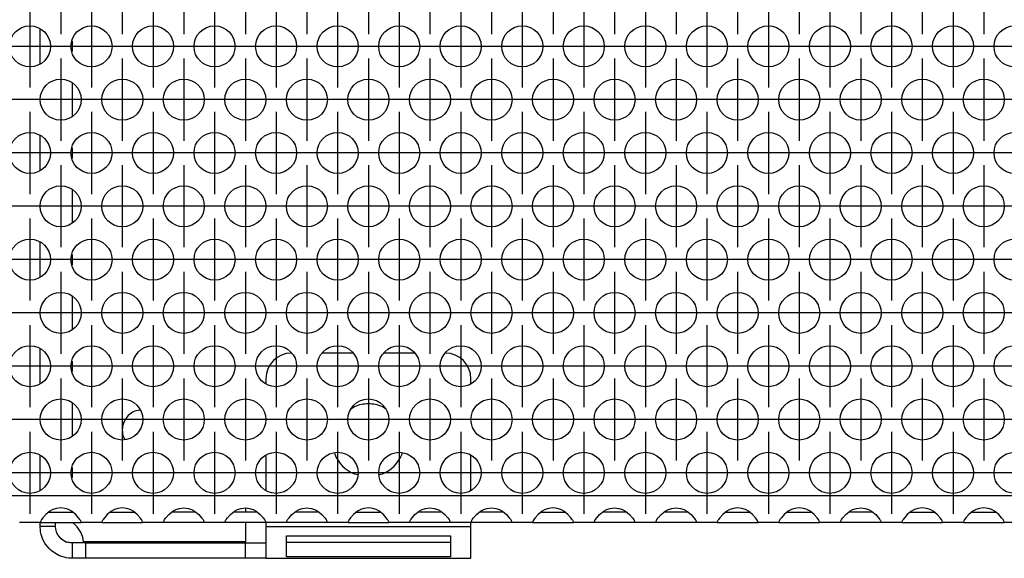
# Model space of a CAD drawing. Units: millimetres. Extents: x 31 to 625, y -33 to 387.
# Drawn here: x 287 to 306, y 252 to 262 of the extents above; entities that cross this region are included whole.
import ezdxf

# ---------------------------------------------------------------- set-up
doc = ezdxf.new("R2010")
doc.units = ezdxf.units.MM
doc.linetypes.add('DOT_CENTER', pattern=[14, 12, -1, 0, -1])
doc.layers.add('1', color=7, linetype='Continuous')

# ---------------------------------------------------------------- blocks, each defined once
blk = doc.blocks.new('standkonsole_vkl_wandstehend_rechts_02_02_02__38', base_point=(1435, 1258.554))
at = {"color": 1, "linetype": 'Continuous'}
for p, q in [((1438.328, 1351.054), (1441.672, 1351.054)), ((1444.328, 1351.054), (1447.672, 1351.054)), ((1451.296, 1351.054), (1450.328, 1351.054)), ((1453.243, 1351.054), (1451.296, 1351.054)), ((1453.672, 1351.054), (1453.243, 1351.054)), ((1435.968, 1350.187), (1435.908, 1350.147)), ((1435.236, 1349.141), (1435.087, 1348.393)), ((1438.1, 1349.554), (1438.094, 1349.553)), ((1441.906, 1349.554), (1438.1, 1349.554)), ((1439.041, 1348.502), (1439.25, 1349.554)), ((1447.906, 1349.554), (1444.094, 1349.554)), ((1451.296, 1349.554), (1450.094, 1349.554)), ((1453.243, 1349.554), (1451.296, 1349.554)), ((1453.906, 1349.554), (1453.243, 1349.554)), ((1438.951, 1348.368), (1439.041, 1348.502)), ((1436.5, 1342.929), (1436.5, 1346.73)), ((1436.917, 1346.813), (1436.969, 1346.804)), ((1436.969, 1346.804), (1437.063, 1346.817)), ((1438.1, 1343.205), (1438.1, 1346.454)), ((1455, 1346.829), (1455, 1342.829)), ((1435, 1344.829), (1435, 1344.83)), ((1435, 1337.942), (1435, 1341.324)), ((1438.1, 1339.131), (1438.1, 1340.136)), ((1436.5, 1332.537), (1436.5, 1336.338)), ((1455, 1336.437), (1455, 1332.437)), ((1438.1, 1332.813), (1438.1, 1336.061)), ((1435, 1334.437), (1435, 1334.437)), ((1435, 1327.55), (1435, 1330.932)), ((1438.1, 1328.738), (1438.1, 1329.744)), ((1455, 1326.045), (1455, 1322.045)), ((1438.1, 1325.669), (1438.1, 1322.421)), ((1453.243, 1324.797), (1453.174, 1324.843)), ((1435, 1324.045), (1435, 1324.045)), ((1454.691, 1322.106), (1454.543, 1322.851)), ((1435, 1317.158), (1435, 1320.54)), ((1438.1, 1319.351), (1438.1, 1318.346)), ((1438.1, 1315.277), (1438.1, 1312.028)), ((1455, 1315.653), (1455, 1311.653)), ((1435, 1313.652), (1435, 1313.653)), ((1435, 1306.765), (1435, 1310.147)), ((1438.1, 1308.959), (1438.1, 1307.954)), ((1438.1, 1304.884), (1438.1, 1301.636)), ((1455, 1305.26), (1455, 1301.26)), ((1435, 1303.26), (1435, 1303.26)), ((1435, 1296.373), (1435, 1299.755)), ((1438.1, 1298.567), (1438.1, 1297.561)), ((1438.1, 1294.492), (1438.1, 1291.244)), ((1455, 1294.868), (1455, 1290.868)), ((1435, 1292.868), (1435, 1292.868)), ((1435, 1285.981), (1435, 1289.363)), ((1438.1, 1288.174), (1438.1, 1287.169)), ((1438.1, 1284.1), (1438.1, 1280.851)), ((1455, 1284.476), (1455, 1280.476)), ((1435, 1282.475), (1435, 1282.476)), ((1435, 1275.588), (1435, 1278.97)), ((1438.1, 1277.782), (1438.1, 1276.777)), ((1459.507, 1278.554), (1459.5, 1278.554)), ((1465.507, 1278.554), (1462.493, 1278.554)), ((1471.507, 1278.554), (1468.493, 1278.554)), ((1474.5, 1278.554), (1474.493, 1278.554)), ((1457, 1276.054), (1457, 1275.588)), ((1477, 1275.588), (1477, 1276.054)), ((1455, 1274.083), (1455, 1270.083)), ((1438.1, 1273.707), (1438.1, 1270.459)), ((1444.744, 1273.004), (1444.235, 1272.902)), ((1465.641, 1273.334), (1465.344, 1273.135)), ((1468.656, 1273.135), (1468.359, 1273.334)), ((1435, 1272.083), (1435, 1272.083)), ((1477, 1272.083), (1477, 1272.083)), ((1443.152, 1270.289), (1443.256, 1270.134)), ((1435, 1265.196), (1435, 1268.578)), ((1457, 1268.578), (1457, 1265.196)), ((1463.694, 1268.826), (1463.72, 1268.696)), ((1470.28, 1268.696), (1470.306, 1268.826)), ((1477, 1265.196), (1477, 1268.578)), ((1438.1, 1267.39), (1438.1, 1266.385)), ((1465.641, 1266.775), (1465.965, 1266.71)), ((1468.035, 1266.71), (1468.359, 1266.775)), ((1455, 1263.47), (1455, 1263.054)), ((1438.1, 1263.107), (1438.1, 1263.054)), ((1435, 1261.799), (1435, 1262.054)), ((1435, 1261.654), (1435, 1261.799)), ((1436.063, 1261.654), (1435, 1261.654)), ((1435.023, 1261.278), (1435, 1261.654)), ((1436.5, 1261.654), (1436.063, 1261.654)), ((1436.5, 1261.799), (1436.5, 1262.054)), ((1436.5, 1261.654), (1436.5, 1261.799)), ((1436.521, 1261.398), (1436.5, 1261.654)), ((1438.143, 1262.054), (1438.445, 1261.799)), ((1455, 1262.054), (1455, 1260.154)), ((1457, 1262.054), (1457, 1261.654)), ((1457, 1261.654), (1457, 1258.554)), ((1457, 1261.654), (1477, 1261.654)), ((1477, 1261.654), (1477, 1262.054)), ((1477, 1258.554), (1477, 1261.654)), ((1435.044, 1261.132), (1435.023, 1261.278)), ((1435.099, 1260.878), (1435.044, 1261.132)), ((1435.194, 1260.575), (1435.099, 1260.878)), ((1435.235, 1260.47), (1435.194, 1260.575)), ((1436.523, 1261.385), (1436.521, 1261.398)), ((1436.59, 1261.125), (1436.523, 1261.385)), ((1436.6, 1261.097), (1436.59, 1261.125)), ((1436.621, 1261.044), (1436.6, 1261.097)), ((1436.734, 1260.822), (1436.621, 1261.044)), ((1436.74, 1260.811), (1436.734, 1260.822)), ((1436.943, 1260.549), (1436.74, 1260.811)), ((1436.969, 1260.523), (1436.943, 1260.549)), ((1436.969, 1260.523), (1437.488, 1260.176)), ((1436.969, 1260.523), (1436.969, 1260.523)), ((1437.21, 1260.325), (1436.969, 1260.523)), ((1436.969, 1260.523), (1437.488, 1260.176)), ((1436.969, 1260.523), (1436.969, 1260.523)), ((1459, 1258.688), (1459, 1260.755)), ((1459, 1260.755), (1475, 1260.755)), ((1475, 1260.755), (1475, 1258.688)), ((1435.269, 1260.391), (1435.235, 1260.47)), ((1435.466, 1260.02), (1435.269, 1260.391)), ((1435.524, 1259.93), (1435.466, 1260.02)), ((1435.859, 1259.513), (1435.524, 1259.93)), ((1437.473, 1260.183), (1437.21, 1260.325)), ((1437.488, 1260.176), (1437.473, 1260.183)), ((1437.514, 1260.165), (1437.488, 1260.176)), ((1437.488, 1260.176), (1438.1, 1260.054)), ((1437.8, 1260.083), (1437.514, 1260.165)), ((1437.811, 1260.081), (1437.8, 1260.083)), ((1438.1, 1260.054), (1437.811, 1260.081)), ((1439.448, 1260.054), (1438.1, 1260.054)), ((1438.1, 1260.054), (1438.1, 1259.617)), ((1438.1, 1259.617), (1438.1, 1258.554)), ((1439.25, 1260.054), (1439.218, 1260.215)), ((1455, 1260.154), (1439.234, 1260.154)), ((1439.448, 1258.554), (1439.448, 1260.054)), ((1439.448, 1260.054), (1455, 1260.054)), ((1455, 1260.154), (1455, 1260.054)), ((1455, 1258.554), (1455, 1260.054)), ((1455, 1260.054), (1457, 1260.054)), ((1459, 1260.123), (1475, 1260.123)), ((1435.908, 1259.462), (1435.859, 1259.513)), ((1436.054, 1259.326), (1435.908, 1259.462)), ((1436.488, 1259.007), (1436.054, 1259.326)), ((1436.885, 1258.802), (1436.488, 1259.007)), ((1436.914, 1258.79), (1436.885, 1258.802)), ((1436.966, 1258.769), (1436.914, 1258.79)), ((1437.471, 1258.619), (1436.966, 1258.769)), ((1437.518, 1258.61), (1437.471, 1258.619)), ((1437.79, 1258.57), (1437.518, 1258.61)), ((1438.1, 1258.554), (1437.79, 1258.57)), ((1475, 1258.688), (1459, 1258.688)), ((1439.448, 1258.554), (1438.1, 1258.554)), ((1455, 1258.554), (1439.448, 1258.554)), ((1457, 1258.554), (1455, 1258.554)), ((1457, 1258.554), (1477, 1258.554))]:
    blk.add_line(p, q, dxfattribs=at)
for centre, radius, start, end in [((1438.1, 1347.954), 3.1, 135.0004, 157.50079), ((1449, 1320.554), 6, 22.50051, 45.00061), ((1459.5, 1276.054), 2.5, 90, 180), ((1474.5, 1276.054), 2.5, 0, 90), ((1467, 1270.054), 3.55, 89.99865, 112.49892), ((1467, 1270.054), 3.55, 67.50108, 90.00086), ((1445, 1271.054), 2, 112.49996, 202.50036), ((1467, 1270.054), 3.55, 202.49952, 247.49957), ((1467, 1270.054), 3.55, 292.50041, 337.5005), ((1436.5, 1259.854), 2.75, 6.26249, 45.0002)]:
    blk.add_arc(centre, radius, start, end, dxfattribs=at)
blk = doc.blocks.new('ansaugblende_serie6_bg63_natuerlichen_kondensatablauf__56', base_point=(420, 1262.054))
at = {"color": 1, "linetype": 'Continuous'}
for p, q in [((1617, 1264.654), (423, 1264.654)), ((1436.581, 1263.42), (1436.229, 1263.298)), ((1437, 1263.47), (1436.581, 1263.42)), ((1437.419, 1263.42), (1437, 1263.47)), ((1437.771, 1263.298), (1437.419, 1263.42)), ((1442.581, 1263.42), (1442.229, 1263.298)), ((1443, 1263.47), (1442.581, 1263.42)), ((1443.419, 1263.42), (1443, 1263.47)), ((1443.771, 1263.298), (1443.419, 1263.42)), ((1448.229, 1263.298), (1448.581, 1263.42)), ((1448.581, 1263.42), (1449, 1263.47)), ((1449, 1263.47), (1449.419, 1263.42)), ((1449.419, 1263.42), (1449.771, 1263.298)), ((1454.229, 1263.298), (1454.581, 1263.42)), ((1454.581, 1263.42), (1455, 1263.47)), ((1455, 1263.47), (1455.419, 1263.42)), ((1455.419, 1263.42), (1455.771, 1263.298)), ((1460.229, 1263.298), (1460.581, 1263.42)), ((1460.581, 1263.42), (1461, 1263.47)), ((1461, 1263.47), (1461.419, 1263.42)), ((1461.419, 1263.42), (1461.771, 1263.298)), ((1466.581, 1263.42), (1466.229, 1263.298)), ((1467, 1263.47), (1466.581, 1263.42)), ((1467.419, 1263.42), (1467, 1263.47)), ((1467.771, 1263.298), (1467.419, 1263.42)), ((1472.229, 1263.298), (1472.581, 1263.42)), ((1472.581, 1263.42), (1473, 1263.47)), ((1473, 1263.47), (1473.419, 1263.42)), ((1473.419, 1263.42), (1473.771, 1263.298)), ((1478.229, 1263.298), (1478.581, 1263.42)), ((1478.581, 1263.42), (1479, 1263.47)), ((1479, 1263.47), (1479.419, 1263.42)), ((1479.419, 1263.42), (1479.771, 1263.298)), ((1484.581, 1263.42), (1484.229, 1263.298)), ((1485, 1263.47), (1484.581, 1263.42)), ((1485.419, 1263.42), (1485, 1263.47)), ((1485.771, 1263.298), (1485.419, 1263.42)), ((1490.229, 1263.298), (1490.581, 1263.42)), ((1490.581, 1263.42), (1491, 1263.47)), ((1491, 1263.47), (1491.419, 1263.42)), ((1491.419, 1263.42), (1491.771, 1263.298)), ((1496.229, 1263.298), (1496.581, 1263.42)), ((1496.581, 1263.42), (1497, 1263.47)), ((1497, 1263.47), (1497.419, 1263.42)), ((1497.419, 1263.42), (1497.771, 1263.298)), ((1502.581, 1263.42), (1502.229, 1263.298)), ((1503, 1263.47), (1502.581, 1263.42)), ((1503.419, 1263.42), (1503, 1263.47)), ((1503.771, 1263.298), (1503.419, 1263.42)), ((1508.581, 1263.42), (1508.229, 1263.298)), ((1509, 1263.47), (1508.581, 1263.42)), ((1509.419, 1263.42), (1509, 1263.47)), ((1509.771, 1263.298), (1509.419, 1263.42)), ((1514.229, 1263.298), (1514.581, 1263.42)), ((1514.581, 1263.42), (1515, 1263.47)), ((1515, 1263.47), (1515.419, 1263.42)), ((1515.419, 1263.42), (1515.771, 1263.298)), ((1520.581, 1263.42), (1520.229, 1263.298)), ((1521, 1263.47), (1520.581, 1263.42)), ((1521.419, 1263.42), (1521, 1263.47)), ((1521.771, 1263.298), (1521.419, 1263.42)), ((1526.581, 1263.42), (1526.229, 1263.298)), ((1527, 1263.47), (1526.581, 1263.42)), ((1527.419, 1263.42), (1527, 1263.47)), ((1527.771, 1263.298), (1527.419, 1263.42)), ((1435.262, 1262.512), (1435.127, 1262.326)), ((1435.541, 1262.82), (1435.262, 1262.512)), ((1435.942, 1263.14), (1435.541, 1262.82)), ((1435.834, 1263.054), (1436.235, 1263.054)), ((1436.18, 1263.275), (1435.942, 1263.14)), ((1436.229, 1263.298), (1436.18, 1263.275)), ((1436.235, 1263.054), (1437.765, 1263.054)), ((1437.765, 1263.054), (1438.166, 1263.054)), ((1437.82, 1263.275), (1437.771, 1263.298)), ((1438.058, 1263.14), (1437.82, 1263.275)), ((1438.459, 1262.82), (1438.058, 1263.14)), ((1438.738, 1262.512), (1438.459, 1262.82)), ((1438.873, 1262.326), (1438.738, 1262.512)), ((1441.262, 1262.512), (1441.127, 1262.326)), ((1441.541, 1262.82), (1441.262, 1262.512)), ((1441.942, 1263.14), (1441.541, 1262.82)), ((1441.834, 1263.054), (1442.235, 1263.054)), ((1442.18, 1263.275), (1441.942, 1263.14)), ((1442.229, 1263.298), (1442.18, 1263.275)), ((1442.235, 1263.054), (1443.765, 1263.054)), ((1443.765, 1263.054), (1444.166, 1263.054)), ((1443.82, 1263.275), (1443.771, 1263.298)), ((1444.058, 1263.14), (1443.82, 1263.275)), ((1444.459, 1262.82), (1444.058, 1263.14)), ((1444.738, 1262.512), (1444.459, 1262.82)), ((1444.873, 1262.326), (1444.738, 1262.512)), ((1447.127, 1262.326), (1447.262, 1262.512)), ((1447.262, 1262.512), (1447.541, 1262.82)), ((1447.541, 1262.82), (1447.942, 1263.14)), ((1448.235, 1263.054), (1447.834, 1263.054)), ((1447.942, 1263.14), (1448.18, 1263.275)), ((1448.18, 1263.275), (1448.229, 1263.298)), ((1449.765, 1263.054), (1448.235, 1263.054)), ((1450.166, 1263.054), (1449.765, 1263.054)), ((1449.771, 1263.298), (1449.82, 1263.275)), ((1449.82, 1263.275), (1450.058, 1263.14)), ((1450.058, 1263.14), (1450.459, 1262.82)), ((1450.459, 1262.82), (1450.738, 1262.512)), ((1450.738, 1262.512), (1450.873, 1262.326)), ((1453.127, 1262.326), (1453.262, 1262.512)), ((1453.262, 1262.512), (1453.541, 1262.82)), ((1453.541, 1262.82), (1453.942, 1263.14)), ((1454.235, 1263.054), (1453.834, 1263.054)), ((1453.942, 1263.14), (1454.18, 1263.275)), ((1454.18, 1263.275), (1454.229, 1263.298)), ((1455.765, 1263.054), (1454.235, 1263.054)), ((1456.166, 1263.054), (1455.765, 1263.054)), ((1455.771, 1263.298), (1455.82, 1263.275)), ((1455.82, 1263.275), (1456.058, 1263.14)), ((1456.058, 1263.14), (1456.459, 1262.82)), ((1456.459, 1262.82), (1456.738, 1262.512)), ((1456.738, 1262.512), (1456.873, 1262.326)), ((1459.127, 1262.326), (1459.262, 1262.512)), ((1459.262, 1262.512), (1459.541, 1262.82)), ((1459.541, 1262.82), (1459.942, 1263.14)), ((1460.235, 1263.054), (1459.834, 1263.054)), ((1459.942, 1263.14), (1460.18, 1263.275)), ((1460.18, 1263.275), (1460.229, 1263.298)), ((1461.765, 1263.054), (1460.235, 1263.054)), ((1462.166, 1263.054), (1461.765, 1263.054)), ((1461.771, 1263.298), (1461.82, 1263.275)), ((1461.82, 1263.275), (1462.058, 1263.14)), ((1462.058, 1263.14), (1462.459, 1262.82)), ((1462.459, 1262.82), (1462.738, 1262.512)), ((1462.738, 1262.512), (1462.873, 1262.326)), ((1465.262, 1262.512), (1465.127, 1262.326)), ((1465.541, 1262.82), (1465.262, 1262.512)), ((1465.942, 1263.14), (1465.541, 1262.82)), ((1465.834, 1263.054), (1466.235, 1263.054)), ((1466.18, 1263.275), (1465.942, 1263.14)), ((1466.229, 1263.298), (1466.18, 1263.275)), ((1466.235, 1263.054), (1467.765, 1263.054)), ((1467.765, 1263.054), (1468.166, 1263.054)), ((1467.82, 1263.275), (1467.771, 1263.298)), ((1468.058, 1263.14), (1467.82, 1263.275)), ((1468.459, 1262.82), (1468.058, 1263.14)), ((1468.738, 1262.512), (1468.459, 1262.82)), ((1468.873, 1262.326), (1468.738, 1262.512)), ((1471.127, 1262.326), (1471.262, 1262.512)), ((1471.262, 1262.512), (1471.541, 1262.82)), ((1471.541, 1262.82), (1471.942, 1263.14)), ((1472.235, 1263.054), (1471.834, 1263.054)), ((1471.942, 1263.14), (1472.18, 1263.275)), ((1472.18, 1263.275), (1472.229, 1263.298)), ((1473.765, 1263.054), (1472.235, 1263.054)), ((1474.166, 1263.054), (1473.765, 1263.054)), ((1473.771, 1263.298), (1473.82, 1263.275)), ((1473.82, 1263.275), (1474.058, 1263.14)), ((1474.058, 1263.14), (1474.459, 1262.82)), ((1474.459, 1262.82), (1474.738, 1262.512)), ((1474.738, 1262.512), (1474.873, 1262.326)), ((1477.127, 1262.326), (1477.262, 1262.512)), ((1477.262, 1262.512), (1477.541, 1262.82)), ((1477.541, 1262.82), (1477.942, 1263.14)), ((1478.235, 1263.054), (1477.834, 1263.054)), ((1477.942, 1263.14), (1478.18, 1263.275)), ((1478.18, 1263.275), (1478.229, 1263.298)), ((1479.765, 1263.054), (1478.235, 1263.054)), ((1480.166, 1263.054), (1479.765, 1263.054)), ((1479.771, 1263.298), (1479.82, 1263.275)), ((1479.82, 1263.275), (1480.058, 1263.14)), ((1480.058, 1263.14), (1480.459, 1262.82)), ((1480.459, 1262.82), (1480.738, 1262.512)), ((1480.738, 1262.512), (1480.873, 1262.326)), ((1483.262, 1262.512), (1483.127, 1262.326)), ((1483.541, 1262.82), (1483.262, 1262.512)), ((1483.942, 1263.14), (1483.541, 1262.82)), ((1483.834, 1263.054), (1484.235, 1263.054)), ((1484.18, 1263.275), (1483.942, 1263.14)), ((1484.229, 1263.298), (1484.18, 1263.275)), ((1484.235, 1263.054), (1485.765, 1263.054)), ((1485.765, 1263.054), (1486.166, 1263.054)), ((1485.82, 1263.275), (1485.771, 1263.298)), ((1486.058, 1263.14), (1485.82, 1263.275)), ((1486.459, 1262.82), (1486.058, 1263.14)), ((1486.738, 1262.512), (1486.459, 1262.82)), ((1486.873, 1262.326), (1486.738, 1262.512)), ((1489.127, 1262.326), (1489.262, 1262.512)), ((1489.262, 1262.512), (1489.541, 1262.82)), ((1489.541, 1262.82), (1489.942, 1263.14)), ((1490.235, 1263.054), (1489.834, 1263.054)), ((1489.942, 1263.14), (1490.18, 1263.275)), ((1490.18, 1263.275), (1490.229, 1263.298)), ((1491.765, 1263.054), (1490.235, 1263.054)), ((1492.166, 1263.054), (1491.765, 1263.054)), ((1491.771, 1263.298), (1491.82, 1263.275)), ((1491.82, 1263.275), (1492.058, 1263.14)), ((1492.058, 1263.14), (1492.459, 1262.82)), ((1492.459, 1262.82), (1492.738, 1262.512)), ((1492.738, 1262.512), (1492.873, 1262.326)), ((1495.127, 1262.326), (1495.262, 1262.512)), ((1495.262, 1262.512), (1495.541, 1262.82)), ((1495.541, 1262.82), (1495.942, 1263.14)), ((1496.235, 1263.054), (1495.834, 1263.054)), ((1495.942, 1263.14), (1496.18, 1263.275)), ((1496.18, 1263.275), (1496.229, 1263.298)), ((1497.765, 1263.054), (1496.235, 1263.054)), ((1498.166, 1263.054), (1497.765, 1263.054)), ((1497.771, 1263.298), (1497.82, 1263.275)), ((1497.82, 1263.275), (1498.058, 1263.14)), ((1498.058, 1263.14), (1498.459, 1262.82)), ((1498.459, 1262.82), (1498.738, 1262.512)), ((1498.738, 1262.512), (1498.873, 1262.326)), ((1501.262, 1262.512), (1501.127, 1262.326)), ((1501.541, 1262.82), (1501.262, 1262.512)), ((1501.942, 1263.14), (1501.541, 1262.82)), ((1501.834, 1263.054), (1502.235, 1263.054)), ((1502.18, 1263.275), (1501.942, 1263.14)), ((1502.229, 1263.298), (1502.18, 1263.275)), ((1502.235, 1263.054), (1503.765, 1263.054)), ((1503.765, 1263.054), (1504.166, 1263.054)), ((1503.82, 1263.275), (1503.771, 1263.298)), ((1504.058, 1263.14), (1503.82, 1263.275)), ((1504.459, 1262.82), (1504.058, 1263.14)), ((1504.738, 1262.512), (1504.459, 1262.82)), ((1504.873, 1262.326), (1504.738, 1262.512)), ((1507.262, 1262.512), (1507.127, 1262.326)), ((1507.541, 1262.82), (1507.262, 1262.512)), ((1507.942, 1263.14), (1507.541, 1262.82)), ((1507.834, 1263.054), (1508.235, 1263.054)), ((1508.18, 1263.275), (1507.942, 1263.14)), ((1508.229, 1263.298), (1508.18, 1263.275)), ((1508.235, 1263.054), (1509.765, 1263.054)), ((1509.765, 1263.054), (1510.166, 1263.054)), ((1509.82, 1263.275), (1509.771, 1263.298)), ((1510.058, 1263.14), (1509.82, 1263.275)), ((1510.459, 1262.82), (1510.058, 1263.14)), ((1510.738, 1262.512), (1510.459, 1262.82)), ((1510.873, 1262.326), (1510.738, 1262.512)), ((1513.127, 1262.326), (1513.262, 1262.512)), ((1513.262, 1262.512), (1513.541, 1262.82)), ((1513.541, 1262.82), (1513.942, 1263.14)), ((1514.235, 1263.054), (1513.834, 1263.054)), ((1513.942, 1263.14), (1514.18, 1263.275)), ((1514.18, 1263.275), (1514.229, 1263.298)), ((1515.765, 1263.054), (1514.235, 1263.054)), ((1516.166, 1263.054), (1515.765, 1263.054)), ((1515.771, 1263.298), (1515.82, 1263.275)), ((1515.82, 1263.275), (1516.058, 1263.14)), ((1516.058, 1263.14), (1516.459, 1262.82)), ((1516.459, 1262.82), (1516.738, 1262.512)), ((1516.738, 1262.512), (1516.873, 1262.326)), ((1519.262, 1262.512), (1519.127, 1262.326)), ((1519.541, 1262.82), (1519.262, 1262.512)), ((1519.942, 1263.14), (1519.541, 1262.82)), ((1519.834, 1263.054), (1520.235, 1263.054)), ((1520.18, 1263.275), (1519.942, 1263.14)), ((1520.229, 1263.298), (1520.18, 1263.275)), ((1520.235, 1263.054), (1521.765, 1263.054)), ((1521.765, 1263.054), (1522.166, 1263.054)), ((1521.82, 1263.275), (1521.771, 1263.298)), ((1522.058, 1263.14), (1521.82, 1263.275)), ((1522.459, 1262.82), (1522.058, 1263.14)), ((1522.738, 1262.512), (1522.459, 1262.82)), ((1522.873, 1262.326), (1522.738, 1262.512)), ((1525.262, 1262.512), (1525.127, 1262.326)), ((1525.541, 1262.82), (1525.262, 1262.512)), ((1525.942, 1263.14), (1525.541, 1262.82)), ((1525.834, 1263.054), (1526.235, 1263.054)), ((1526.18, 1263.275), (1525.942, 1263.14)), ((1526.229, 1263.298), (1526.18, 1263.275)), ((1526.235, 1263.054), (1527.765, 1263.054)), ((1527.765, 1263.054), (1528.166, 1263.054)), ((1527.82, 1263.275), (1527.771, 1263.298)), ((1528.058, 1263.14), (1527.82, 1263.275)), ((1528.459, 1262.82), (1528.058, 1263.14)), ((1528.738, 1262.512), (1528.459, 1262.82)), ((1528.873, 1262.326), (1528.738, 1262.512)), ((1435.014, 1262.054), (1432.986, 1262.054)), ((1435.082, 1262.254), (1435.014, 1262.125)), ((1435.021, 1262.138), (1435.014, 1262.09)), ((1435.014, 1262.125), (1435.014, 1262.09)), ((1435.014, 1262.09), (1435.014, 1262.09)), ((1435.014, 1262.09), (1435.014, 1262.054)), ((1435.014, 1262.054), (1438.986, 1262.054)), ((1435.092, 1262.27), (1435.082, 1262.254)), ((1435.127, 1262.326), (1435.092, 1262.27)), ((1438.908, 1262.27), (1438.873, 1262.326)), ((1438.918, 1262.254), (1438.908, 1262.27)), ((1438.986, 1262.125), (1438.918, 1262.254)), ((1438.986, 1262.09), (1438.979, 1262.138)), ((1438.986, 1262.09), (1438.986, 1262.125)), ((1438.986, 1262.054), (1438.986, 1262.09)), ((1441.014, 1262.054), (1438.986, 1262.054)), ((1441.082, 1262.254), (1441.014, 1262.125)), ((1441.021, 1262.138), (1441.014, 1262.09)), ((1441.014, 1262.125), (1441.014, 1262.09)), ((1441.014, 1262.09), (1441.014, 1262.09)), ((1441.014, 1262.09), (1441.014, 1262.054)), ((1441.014, 1262.054), (1444.986, 1262.054)), ((1441.092, 1262.27), (1441.082, 1262.254)), ((1441.127, 1262.326), (1441.092, 1262.27)), ((1444.908, 1262.27), (1444.873, 1262.326)), ((1444.918, 1262.254), (1444.908, 1262.27)), ((1444.986, 1262.125), (1444.918, 1262.254)), ((1444.986, 1262.09), (1444.979, 1262.138)), ((1444.986, 1262.09), (1444.986, 1262.125)), ((1444.986, 1262.054), (1444.986, 1262.09)), ((1447.014, 1262.054), (1444.986, 1262.054)), ((1447.014, 1262.125), (1447.082, 1262.254)), ((1447.021, 1262.138), (1447.014, 1262.09)), ((1447.014, 1262.09), (1447.014, 1262.125)), ((1447.014, 1262.09), (1447.014, 1262.09)), ((1447.014, 1262.054), (1447.014, 1262.09)), ((1450.986, 1262.054), (1447.014, 1262.054)), ((1447.082, 1262.254), (1447.092, 1262.27)), ((1447.092, 1262.27), (1447.127, 1262.326)), ((1450.873, 1262.326), (1450.908, 1262.27)), ((1450.908, 1262.27), (1450.918, 1262.254)), ((1450.918, 1262.254), (1450.986, 1262.125)), ((1450.986, 1262.09), (1450.979, 1262.138)), ((1450.986, 1262.125), (1450.986, 1262.09)), ((1450.986, 1262.09), (1450.986, 1262.054)), ((1453.014, 1262.054), (1450.986, 1262.054)), ((1453.014, 1262.125), (1453.082, 1262.254)), ((1453.021, 1262.138), (1453.014, 1262.09)), ((1453.014, 1262.09), (1453.014, 1262.125)), ((1453.014, 1262.09), (1453.014, 1262.09)), ((1453.014, 1262.054), (1453.014, 1262.09)), ((1456.986, 1262.054), (1453.014, 1262.054)), ((1453.082, 1262.254), (1453.092, 1262.27)), ((1453.092, 1262.27), (1453.127, 1262.326)), ((1456.873, 1262.326), (1456.908, 1262.27)), ((1456.908, 1262.27), (1456.918, 1262.254)), ((1456.918, 1262.254), (1456.986, 1262.125)), ((1456.986, 1262.09), (1456.979, 1262.138)), ((1456.986, 1262.125), (1456.986, 1262.09)), ((1456.986, 1262.09), (1456.986, 1262.054)), ((1459.014, 1262.054), (1456.986, 1262.054)), ((1459.014, 1262.125), (1459.082, 1262.254)), ((1459.021, 1262.138), (1459.014, 1262.09)), ((1459.014, 1262.09), (1459.014, 1262.125)), ((1459.014, 1262.09), (1459.014, 1262.09)), ((1459.014, 1262.054), (1459.014, 1262.09)), ((1462.986, 1262.054), (1459.014, 1262.054)), ((1459.082, 1262.254), (1459.092, 1262.27)), ((1459.092, 1262.27), (1459.127, 1262.326)), ((1462.873, 1262.326), (1462.908, 1262.27)), ((1462.908, 1262.27), (1462.918, 1262.254)), ((1462.918, 1262.254), (1462.986, 1262.125)), ((1462.986, 1262.09), (1462.979, 1262.138)), ((1462.986, 1262.125), (1462.986, 1262.09)), ((1462.986, 1262.09), (1462.986, 1262.054)), ((1465.014, 1262.054), (1462.986, 1262.054)), ((1465.082, 1262.254), (1465.014, 1262.125)), ((1465.021, 1262.138), (1465.014, 1262.09)), ((1465.014, 1262.125), (1465.014, 1262.09)), ((1465.014, 1262.09), (1465.014, 1262.09)), ((1465.014, 1262.09), (1465.014, 1262.054)), ((1465.014, 1262.054), (1468.986, 1262.054)), ((1465.092, 1262.27), (1465.082, 1262.254)), ((1465.127, 1262.326), (1465.092, 1262.27)), ((1468.908, 1262.27), (1468.873, 1262.326)), ((1468.918, 1262.254), (1468.908, 1262.27)), ((1468.986, 1262.125), (1468.918, 1262.254)), ((1468.986, 1262.09), (1468.979, 1262.138)), ((1468.986, 1262.09), (1468.986, 1262.125)), ((1468.986, 1262.054), (1468.986, 1262.09)), ((1471.014, 1262.054), (1468.986, 1262.054)), ((1471.014, 1262.125), (1471.082, 1262.254)), ((1471.021, 1262.138), (1471.014, 1262.09)), ((1471.014, 1262.09), (1471.014, 1262.125)), ((1471.014, 1262.09), (1471.014, 1262.09)), ((1471.014, 1262.054), (1471.014, 1262.09)), ((1474.986, 1262.054), (1471.014, 1262.054)), ((1471.082, 1262.254), (1471.092, 1262.27)), ((1471.092, 1262.27), (1471.127, 1262.326)), ((1474.873, 1262.326), (1474.908, 1262.27)), ((1474.908, 1262.27), (1474.918, 1262.254)), ((1474.918, 1262.254), (1474.986, 1262.125)), ((1474.986, 1262.09), (1474.979, 1262.138)), ((1474.986, 1262.125), (1474.986, 1262.09)), ((1474.986, 1262.09), (1474.986, 1262.054)), ((1477.014, 1262.054), (1474.986, 1262.054)), ((1477.014, 1262.125), (1477.082, 1262.254)), ((1477.021, 1262.138), (1477.014, 1262.09)), ((1477.014, 1262.09), (1477.014, 1262.125)), ((1477.014, 1262.09), (1477.014, 1262.09)), ((1477.014, 1262.054), (1477.014, 1262.09)), ((1480.986, 1262.054), (1477.014, 1262.054)), ((1477.082, 1262.254), (1477.092, 1262.27)), ((1477.092, 1262.27), (1477.127, 1262.326)), ((1480.873, 1262.326), (1480.908, 1262.27)), ((1480.908, 1262.27), (1480.918, 1262.254)), ((1480.918, 1262.254), (1480.986, 1262.125)), ((1480.986, 1262.09), (1480.979, 1262.138)), ((1480.986, 1262.125), (1480.986, 1262.09)), ((1480.986, 1262.09), (1480.986, 1262.054)), ((1483.014, 1262.054), (1480.986, 1262.054)), ((1483.082, 1262.254), (1483.014, 1262.125)), ((1483.014, 1262.09), (1483.021, 1262.138)), ((1483.014, 1262.125), (1483.014, 1262.09)), ((1483.014, 1262.09), (1483.014, 1262.09)), ((1483.014, 1262.09), (1483.014, 1262.054)), ((1483.014, 1262.054), (1486.986, 1262.054)), ((1483.092, 1262.27), (1483.082, 1262.254)), ((1483.127, 1262.326), (1483.092, 1262.27)), ((1486.908, 1262.27), (1486.873, 1262.326)), ((1486.918, 1262.254), (1486.908, 1262.27)), ((1486.986, 1262.125), (1486.918, 1262.254)), ((1486.986, 1262.09), (1486.979, 1262.138)), ((1486.986, 1262.09), (1486.986, 1262.125)), ((1486.986, 1262.054), (1486.986, 1262.09)), ((1489.014, 1262.054), (1486.986, 1262.054)), ((1489.014, 1262.125), (1489.082, 1262.254)), ((1489.021, 1262.138), (1489.014, 1262.09)), ((1489.014, 1262.09), (1489.014, 1262.125)), ((1489.014, 1262.09), (1489.014, 1262.09)), ((1489.014, 1262.054), (1489.014, 1262.09)), ((1492.986, 1262.054), (1489.014, 1262.054)), ((1489.082, 1262.254), (1489.092, 1262.27)), ((1489.092, 1262.27), (1489.127, 1262.326)), ((1492.873, 1262.326), (1492.908, 1262.27)), ((1492.908, 1262.27), (1492.918, 1262.254)), ((1492.918, 1262.254), (1492.986, 1262.125)), ((1492.986, 1262.09), (1492.979, 1262.138)), ((1492.986, 1262.125), (1492.986, 1262.09)), ((1492.986, 1262.09), (1492.986, 1262.054)), ((1495.014, 1262.054), (1492.986, 1262.054)), ((1495.014, 1262.125), (1495.082, 1262.254)), ((1495.021, 1262.138), (1495.014, 1262.09)), ((1495.014, 1262.09), (1495.014, 1262.125)), ((1495.014, 1262.09), (1495.014, 1262.09)), ((1495.014, 1262.054), (1495.014, 1262.09)), ((1498.986, 1262.054), (1495.014, 1262.054)), ((1495.082, 1262.254), (1495.092, 1262.27)), ((1495.092, 1262.27), (1495.127, 1262.326)), ((1498.873, 1262.326), (1498.908, 1262.27)), ((1498.908, 1262.27), (1498.918, 1262.254)), ((1498.918, 1262.254), (1498.986, 1262.125)), ((1498.986, 1262.09), (1498.979, 1262.138)), ((1498.986, 1262.125), (1498.986, 1262.09)), ((1498.986, 1262.09), (1498.986, 1262.054)), ((1501.014, 1262.054), (1498.986, 1262.054)), ((1501.082, 1262.254), (1501.014, 1262.125)), ((1501.021, 1262.138), (1501.014, 1262.09)), ((1501.014, 1262.125), (1501.014, 1262.09)), ((1501.014, 1262.09), (1501.014, 1262.09)), ((1501.014, 1262.09), (1501.014, 1262.054)), ((1501.014, 1262.054), (1504.986, 1262.054)), ((1501.092, 1262.27), (1501.082, 1262.254)), ((1501.127, 1262.326), (1501.092, 1262.27)), ((1504.908, 1262.27), (1504.873, 1262.326)), ((1504.918, 1262.254), (1504.908, 1262.27)), ((1504.986, 1262.125), (1504.918, 1262.254)), ((1504.986, 1262.09), (1504.979, 1262.138)), ((1504.986, 1262.09), (1504.986, 1262.125)), ((1504.986, 1262.054), (1504.986, 1262.09)), ((1507.014, 1262.054), (1504.986, 1262.054)), ((1507.082, 1262.254), (1507.014, 1262.125)), ((1507.021, 1262.138), (1507.014, 1262.09)), ((1507.014, 1262.125), (1507.014, 1262.09)), ((1507.014, 1262.09), (1507.014, 1262.09)), ((1507.014, 1262.09), (1507.014, 1262.054)), ((1507.014, 1262.054), (1510.986, 1262.054)), ((1507.092, 1262.27), (1507.082, 1262.254)), ((1507.127, 1262.326), (1507.092, 1262.27)), ((1510.908, 1262.27), (1510.873, 1262.326)), ((1510.918, 1262.254), (1510.908, 1262.27)), ((1510.986, 1262.125), (1510.918, 1262.254)), ((1510.986, 1262.09), (1510.979, 1262.138)), ((1510.986, 1262.09), (1510.986, 1262.125)), ((1510.986, 1262.054), (1510.986, 1262.09)), ((1513.014, 1262.054), (1510.986, 1262.054)), ((1513.014, 1262.125), (1513.082, 1262.254)), ((1513.021, 1262.138), (1513.014, 1262.09)), ((1513.014, 1262.09), (1513.014, 1262.125)), ((1513.014, 1262.09), (1513.014, 1262.09)), ((1513.014, 1262.054), (1513.014, 1262.09)), ((1516.986, 1262.054), (1513.014, 1262.054)), ((1513.082, 1262.254), (1513.092, 1262.27)), ((1513.092, 1262.27), (1513.127, 1262.326)), ((1516.873, 1262.326), (1516.908, 1262.27)), ((1516.908, 1262.27), (1516.918, 1262.254)), ((1516.918, 1262.254), (1516.986, 1262.125)), ((1516.986, 1262.09), (1516.979, 1262.138)), ((1516.986, 1262.125), (1516.986, 1262.09)), ((1516.986, 1262.09), (1516.986, 1262.054)), ((1519.014, 1262.054), (1516.986, 1262.054)), ((1519.082, 1262.254), (1519.014, 1262.125)), ((1519.021, 1262.138), (1519.014, 1262.09)), ((1519.014, 1262.125), (1519.014, 1262.09)), ((1519.014, 1262.09), (1519.014, 1262.09)), ((1519.014, 1262.09), (1519.014, 1262.054)), ((1519.014, 1262.054), (1522.986, 1262.054)), ((1519.092, 1262.27), (1519.082, 1262.254)), ((1519.127, 1262.326), (1519.092, 1262.27)), ((1522.908, 1262.27), (1522.873, 1262.326)), ((1522.918, 1262.254), (1522.908, 1262.27)), ((1522.986, 1262.125), (1522.918, 1262.254)), ((1522.986, 1262.09), (1522.979, 1262.138)), ((1522.986, 1262.09), (1522.986, 1262.125)), ((1522.986, 1262.054), (1522.986, 1262.09)), ((1525.014, 1262.054), (1522.986, 1262.054)), ((1525.082, 1262.254), (1525.014, 1262.125)), ((1525.021, 1262.138), (1525.014, 1262.09)), ((1525.014, 1262.125), (1525.014, 1262.09)), ((1525.014, 1262.09), (1525.014, 1262.09)), ((1525.014, 1262.09), (1525.014, 1262.054)), ((1525.014, 1262.054), (1528.986, 1262.054)), ((1525.092, 1262.27), (1525.082, 1262.254)), ((1525.127, 1262.326), (1525.092, 1262.27)), ((1528.908, 1262.27), (1528.873, 1262.326)), ((1528.918, 1262.254), (1528.908, 1262.27)), ((1528.986, 1262.125), (1528.918, 1262.254)), ((1528.986, 1262.09), (1528.979, 1262.138)), ((1528.986, 1262.09), (1528.986, 1262.125)), ((1528.986, 1262.054), (1528.986, 1262.09)), ((1531.014, 1262.054), (1528.986, 1262.054))]:
    blk.add_line(p, q, dxfattribs=at)
for centre in [(1434, 1308.456), (1440, 1308.456), (1446, 1308.456), (1452, 1308.456), (1458, 1308.456), (1464, 1308.456), (1470, 1308.456), (1476, 1308.456), (1482, 1308.456), (1488, 1308.456), (1494, 1308.456), (1500, 1308.456), (1506, 1308.456), (1512, 1308.456), (1518, 1308.456), (1524, 1308.456), (1530, 1308.456), (1437, 1303.26), (1443, 1303.26), (1449, 1303.26), (1455, 1303.26), (1461, 1303.26), (1467, 1303.26), (1473, 1303.26), (1479, 1303.26), (1485, 1303.26), (1491, 1303.26), (1497, 1303.26), (1503, 1303.26), (1509, 1303.26), (1515, 1303.26), (1521, 1303.26), (1527, 1303.26), (1434, 1298.064), (1440, 1298.064), (1446, 1298.064), (1452, 1298.064), (1458, 1298.064), (1464, 1298.064), (1470, 1298.064), (1476, 1298.064), (1482, 1298.064), (1488, 1298.064), (1494, 1298.064), (1500, 1298.064), (1506, 1298.064), (1512, 1298.064), (1518, 1298.064), (1524, 1298.064), (1530, 1298.064), (1437, 1292.868), (1443, 1292.868), (1449, 1292.868), (1455, 1292.868), (1461, 1292.868), (1467, 1292.868), (1473, 1292.868), (1479, 1292.868), (1485, 1292.868), (1491, 1292.868), (1497, 1292.868), (1503, 1292.868), (1509, 1292.868), (1515, 1292.868), (1521, 1292.868), (1527, 1292.868), (1434, 1287.672), (1440, 1287.672), (1446, 1287.672), (1452, 1287.672), (1458, 1287.672), (1464, 1287.672), (1470, 1287.672), (1476, 1287.672), (1482, 1287.672), (1488, 1287.672), (1494, 1287.672), (1500, 1287.672), (1506, 1287.672), (1512, 1287.672), (1518, 1287.672), (1524, 1287.672), (1530, 1287.672), (1437, 1282.476), (1443, 1282.476), (1449, 1282.476), (1455, 1282.476), (1461, 1282.476), (1467, 1282.476), (1473, 1282.476), (1479, 1282.476), (1485, 1282.476), (1491, 1282.476), (1497, 1282.476), (1503, 1282.476), (1509, 1282.476), (1515, 1282.476), (1521, 1282.476), (1527, 1282.476), (1434, 1277.279), (1440, 1277.279), (1446, 1277.279), (1452, 1277.279), (1458, 1277.279), (1464, 1277.279), (1470, 1277.279), (1476, 1277.279), (1482, 1277.279), (1488, 1277.279), (1494, 1277.279), (1500, 1277.279), (1506, 1277.279), (1512, 1277.279), (1518, 1277.279), (1524, 1277.279), (1530, 1277.279), (1437, 1272.083), (1443, 1272.083), (1449, 1272.083), (1455, 1272.083), (1461, 1272.083), (1467, 1272.083), (1473, 1272.083), (1479, 1272.083), (1485, 1272.083), (1491, 1272.083), (1497, 1272.083), (1503, 1272.083), (1509, 1272.083), (1515, 1272.083), (1521, 1272.083), (1527, 1272.083), (1434, 1266.887), (1440, 1266.887), (1446, 1266.887), (1452, 1266.887), (1458, 1266.887), (1464, 1266.887), (1470, 1266.887), (1476, 1266.887), (1482, 1266.887), (1488, 1266.887), (1494, 1266.887), (1500, 1266.887), (1506, 1266.887), (1512, 1266.887), (1518, 1266.887), (1524, 1266.887), (1530, 1266.887)]:
    blk.add_circle(centre, 2, dxfattribs=at)
at = {"layer": '1', "color": 2, "linetype": 'DOT_CENTER'}
for p, q in [((1437, 1317.653), (1437, 1309.653)), ((1443, 1317.653), (1443, 1309.653)), ((1449, 1317.653), (1449, 1309.653)), ((1455, 1317.653), (1455, 1309.653)), ((1461, 1317.653), (1461, 1309.653)), ((1467, 1317.653), (1467, 1309.653)), ((1473, 1317.653), (1473, 1309.653)), ((1479, 1317.653), (1479, 1309.653)), ((1485, 1317.653), (1485, 1309.653)), ((1491, 1317.653), (1491, 1309.653)), ((1497, 1317.653), (1497, 1309.653)), ((1503, 1317.653), (1503, 1309.653)), ((1509, 1317.653), (1509, 1309.653)), ((1515, 1317.653), (1515, 1309.653)), ((1521, 1317.653), (1521, 1309.653)), ((1527, 1317.653), (1527, 1309.653)), ((1434, 1312.456), (1434, 1304.456)), ((1440, 1312.456), (1440, 1304.456)), ((1446, 1312.456), (1446, 1304.456)), ((1452, 1312.456), (1452, 1304.456)), ((1458, 1312.456), (1458, 1304.456)), ((1464, 1312.456), (1464, 1304.456)), ((1470, 1312.456), (1470, 1304.456)), ((1476, 1312.456), (1476, 1304.456)), ((1482, 1312.456), (1482, 1304.456)), ((1488, 1312.456), (1488, 1304.456)), ((1494, 1312.456), (1494, 1304.456)), ((1500, 1312.456), (1500, 1304.456)), ((1506, 1312.456), (1506, 1304.456)), ((1512, 1312.456), (1512, 1304.456)), ((1518, 1312.456), (1518, 1304.456)), ((1524, 1312.456), (1524, 1304.456)), ((1438, 1308.456), (1430, 1308.456)), ((1444, 1308.456), (1436, 1308.456)), ((1450, 1308.456), (1442, 1308.456)), ((1456, 1308.456), (1448, 1308.456)), ((1462, 1308.456), (1454, 1308.456)), ((1468, 1308.456), (1460, 1308.456)), ((1474, 1308.456), (1466, 1308.456)), ((1480, 1308.456), (1472, 1308.456)), ((1486, 1308.456), (1478, 1308.456)), ((1492, 1308.456), (1484, 1308.456)), ((1498, 1308.456), (1490, 1308.456)), ((1504, 1308.456), (1496, 1308.456)), ((1510, 1308.456), (1502, 1308.456)), ((1516, 1308.456), (1508, 1308.456)), ((1522, 1308.456), (1514, 1308.456)), ((1528, 1308.456), (1520, 1308.456)), ((1534, 1308.456), (1526, 1308.456)), ((1437, 1307.26), (1437, 1299.26)), ((1443, 1307.26), (1443, 1299.26)), ((1449, 1307.26), (1449, 1299.26)), ((1455, 1307.26), (1455, 1299.26)), ((1461, 1307.26), (1461, 1299.26)), ((1467, 1307.26), (1467, 1299.26)), ((1473, 1307.26), (1473, 1299.26)), ((1479, 1307.26), (1479, 1299.26)), ((1485, 1307.26), (1485, 1299.26)), ((1491, 1307.26), (1491, 1299.26)), ((1497, 1307.26), (1497, 1299.26)), ((1503, 1307.26), (1503, 1299.26)), ((1509, 1307.26), (1509, 1299.26)), ((1515, 1307.26), (1515, 1299.26)), ((1521, 1307.26), (1521, 1299.26)), ((1527, 1307.26), (1527, 1299.26)), ((1435, 1303.26), (1427, 1303.26)), ((1441, 1303.26), (1433, 1303.26)), ((1447, 1303.26), (1439, 1303.26)), ((1453, 1303.26), (1445, 1303.26)), ((1459, 1303.26), (1451, 1303.26)), ((1465, 1303.26), (1457, 1303.26)), ((1471, 1303.26), (1463, 1303.26)), ((1477, 1303.26), (1469, 1303.26)), ((1483, 1303.26), (1475, 1303.26)), ((1489, 1303.26), (1481, 1303.26)), ((1495, 1303.26), (1487, 1303.26)), ((1501, 1303.26), (1493, 1303.26)), ((1507, 1303.26), (1499, 1303.26)), ((1513, 1303.26), (1505, 1303.26)), ((1519, 1303.26), (1511, 1303.26)), ((1525, 1303.26), (1517, 1303.26)), ((1531, 1303.26), (1523, 1303.26)), ((1434, 1302.064), (1434, 1294.064)), ((1440, 1302.064), (1440, 1294.064)), ((1446, 1302.064), (1446, 1294.064)), ((1452, 1302.064), (1452, 1294.064)), ((1458, 1302.064), (1458, 1294.064)), ((1464, 1302.064), (1464, 1294.064)), ((1470, 1302.064), (1470, 1294.064)), ((1476, 1302.064), (1476, 1294.064)), ((1482, 1302.064), (1482, 1294.064)), ((1488, 1302.064), (1488, 1294.064)), ((1494, 1302.064), (1494, 1294.064)), ((1500, 1302.064), (1500, 1294.064)), ((1506, 1302.064), (1506, 1294.064)), ((1512, 1302.064), (1512, 1294.064)), ((1518, 1302.064), (1518, 1294.064)), ((1524, 1302.064), (1524, 1294.064)), ((1438, 1298.064), (1430, 1298.064)), ((1444, 1298.064), (1436, 1298.064)), ((1450, 1298.064), (1442, 1298.064)), ((1456, 1298.064), (1448, 1298.064)), ((1462, 1298.064), (1454, 1298.064)), ((1468, 1298.064), (1460, 1298.064)), ((1474, 1298.064), (1466, 1298.064)), ((1480, 1298.064), (1472, 1298.064)), ((1486, 1298.064), (1478, 1298.064)), ((1492, 1298.064), (1484, 1298.064)), ((1498, 1298.064), (1490, 1298.064)), ((1504, 1298.064), (1496, 1298.064)), ((1510, 1298.064), (1502, 1298.064)), ((1516, 1298.064), (1508, 1298.064)), ((1522, 1298.064), (1514, 1298.064)), ((1528, 1298.064), (1520, 1298.064)), ((1534, 1298.064), (1526, 1298.064)), ((1437, 1296.868), (1437, 1288.868)), ((1443, 1296.868), (1443, 1288.868)), ((1449, 1296.868), (1449, 1288.868)), ((1455, 1296.868), (1455, 1288.868)), ((1461, 1296.868), (1461, 1288.868)), ((1467, 1296.868), (1467, 1288.868)), ((1473, 1296.868), (1473, 1288.868)), ((1479, 1296.868), (1479, 1288.868)), ((1485, 1296.868), (1485, 1288.868)), ((1491, 1296.868), (1491, 1288.868)), ((1497, 1296.868), (1497, 1288.868)), ((1503, 1296.868), (1503, 1288.868)), ((1509, 1296.868), (1509, 1288.868)), ((1515, 1296.868), (1515, 1288.868)), ((1521, 1296.868), (1521, 1288.868)), ((1527, 1296.868), (1527, 1288.868)), ((1435, 1292.868), (1427, 1292.868)), ((1441, 1292.868), (1433, 1292.868)), ((1447, 1292.868), (1439, 1292.868)), ((1453, 1292.868), (1445, 1292.868)), ((1459, 1292.868), (1451, 1292.868)), ((1465, 1292.868), (1457, 1292.868)), ((1471, 1292.868), (1463, 1292.868)), ((1477, 1292.868), (1469, 1292.868)), ((1483, 1292.868), (1475, 1292.868)), ((1489, 1292.868), (1481, 1292.868)), ((1495, 1292.868), (1487, 1292.868)), ((1501, 1292.868), (1493, 1292.868)), ((1507, 1292.868), (1499, 1292.868)), ((1513, 1292.868), (1505, 1292.868)), ((1519, 1292.868), (1511, 1292.868)), ((1525, 1292.868), (1517, 1292.868)), ((1531, 1292.868), (1523, 1292.868)), ((1434, 1291.672), (1434, 1283.672)), ((1440, 1291.672), (1440, 1283.672)), ((1446, 1291.672), (1446, 1283.672)), ((1452, 1291.672), (1452, 1283.672)), ((1458, 1291.672), (1458, 1283.672)), ((1464, 1291.672), (1464, 1283.672)), ((1470, 1291.672), (1470, 1283.672)), ((1476, 1291.672), (1476, 1283.672)), ((1482, 1291.672), (1482, 1283.672)), ((1488, 1291.672), (1488, 1283.672)), ((1494, 1291.672), (1494, 1283.672)), ((1500, 1291.672), (1500, 1283.672)), ((1506, 1291.672), (1506, 1283.672)), ((1512, 1291.672), (1512, 1283.672)), ((1518, 1291.672), (1518, 1283.672)), ((1524, 1291.672), (1524, 1283.672)), ((1438, 1287.672), (1430, 1287.672)), ((1444, 1287.672), (1436, 1287.672)), ((1450, 1287.672), (1442, 1287.672)), ((1456, 1287.672), (1448, 1287.672)), ((1462, 1287.672), (1454, 1287.672)), ((1468, 1287.672), (1460, 1287.672)), ((1474, 1287.672), (1466, 1287.672)), ((1480, 1287.672), (1472, 1287.672)), ((1486, 1287.672), (1478, 1287.672)), ((1492, 1287.672), (1484, 1287.672)), ((1498, 1287.672), (1490, 1287.672)), ((1504, 1287.672), (1496, 1287.672)), ((1510, 1287.672), (1502, 1287.672)), ((1516, 1287.672), (1508, 1287.672)), ((1522, 1287.672), (1514, 1287.672)), ((1528, 1287.672), (1520, 1287.672)), ((1534, 1287.672), (1526, 1287.672)), ((1437, 1286.476), (1437, 1278.476)), ((1443, 1286.476), (1443, 1278.476)), ((1449, 1286.476), (1449, 1278.476)), ((1455, 1286.476), (1455, 1278.476)), ((1461, 1286.476), (1461, 1278.476)), ((1467, 1286.476), (1467, 1278.476)), ((1473, 1286.476), (1473, 1278.476)), ((1479, 1286.476), (1479, 1278.476)), ((1485, 1286.476), (1485, 1278.476)), ((1491, 1286.476), (1491, 1278.476)), ((1497, 1286.476), (1497, 1278.476)), ((1503, 1286.476), (1503, 1278.476)), ((1509, 1286.476), (1509, 1278.476)), ((1515, 1286.476), (1515, 1278.476)), ((1521, 1286.476), (1521, 1278.476)), ((1527, 1286.476), (1527, 1278.476)), ((1435, 1282.476), (1427, 1282.476)), ((1441, 1282.476), (1433, 1282.476)), ((1447, 1282.476), (1439, 1282.476)), ((1453, 1282.476), (1445, 1282.476)), ((1459, 1282.476), (1451, 1282.476)), ((1465, 1282.476), (1457, 1282.476)), ((1471, 1282.476), (1463, 1282.476)), ((1477, 1282.476), (1469, 1282.476)), ((1483, 1282.476), (1475, 1282.476)), ((1489, 1282.476), (1481, 1282.476)), ((1495, 1282.476), (1487, 1282.476)), ((1501, 1282.476), (1493, 1282.476)), ((1507, 1282.476), (1499, 1282.476)), ((1513, 1282.476), (1505, 1282.476)), ((1519, 1282.476), (1511, 1282.476)), ((1525, 1282.476), (1517, 1282.476)), ((1531, 1282.476), (1523, 1282.476)), ((1434, 1281.279), (1434, 1273.279)), ((1440, 1281.279), (1440, 1273.279)), ((1446, 1281.279), (1446, 1273.279)), ((1452, 1281.279), (1452, 1273.279)), ((1458, 1281.279), (1458, 1273.279)), ((1464, 1281.279), (1464, 1273.279)), ((1470, 1281.279), (1470, 1273.279)), ((1476, 1281.279), (1476, 1273.279)), ((1482, 1281.279), (1482, 1273.279)), ((1488, 1281.279), (1488, 1273.279)), ((1494, 1281.279), (1494, 1273.279)), ((1500, 1281.279), (1500, 1273.279)), ((1506, 1281.279), (1506, 1273.279)), ((1512, 1281.279), (1512, 1273.279)), ((1518, 1281.279), (1518, 1273.279)), ((1524, 1281.279), (1524, 1273.279)), ((1438, 1277.279), (1430, 1277.279)), ((1444, 1277.279), (1436, 1277.279)), ((1450, 1277.279), (1442, 1277.279)), ((1456, 1277.279), (1448, 1277.279)), ((1462, 1277.279), (1454, 1277.279)), ((1468, 1277.279), (1460, 1277.279)), ((1474, 1277.279), (1466, 1277.279)), ((1480, 1277.279), (1472, 1277.279)), ((1486, 1277.279), (1478, 1277.279)), ((1492, 1277.279), (1484, 1277.279)), ((1498, 1277.279), (1490, 1277.279)), ((1504, 1277.279), (1496, 1277.279)), ((1510, 1277.279), (1502, 1277.279)), ((1516, 1277.279), (1508, 1277.279)), ((1522, 1277.279), (1514, 1277.279)), ((1528, 1277.279), (1520, 1277.279)), ((1534, 1277.279), (1526, 1277.279)), ((1437, 1276.083), (1437, 1268.083)), ((1443, 1276.083), (1443, 1268.083)), ((1449, 1276.083), (1449, 1268.083)), ((1455, 1276.083), (1455, 1268.083)), ((1461, 1276.083), (1461, 1268.083)), ((1467, 1276.083), (1467, 1268.083)), ((1473, 1276.083), (1473, 1268.083)), ((1479, 1276.083), (1479, 1268.083)), ((1485, 1276.083), (1485, 1268.083)), ((1491, 1276.083), (1491, 1268.083)), ((1497, 1276.083), (1497, 1268.083)), ((1503, 1276.083), (1503, 1268.083)), ((1509, 1276.083), (1509, 1268.083)), ((1515, 1276.083), (1515, 1268.083)), ((1521, 1276.083), (1521, 1268.083)), ((1527, 1276.083), (1527, 1268.083)), ((1435, 1272.083), (1427, 1272.083)), ((1441, 1272.083), (1433, 1272.083)), ((1447, 1272.083), (1439, 1272.083)), ((1453, 1272.083), (1445, 1272.083)), ((1459, 1272.083), (1451, 1272.083)), ((1465, 1272.083), (1457, 1272.083)), ((1471, 1272.083), (1463, 1272.083)), ((1477, 1272.083), (1469, 1272.083)), ((1483, 1272.083), (1475, 1272.083)), ((1489, 1272.083), (1481, 1272.083)), ((1495, 1272.083), (1487, 1272.083)), ((1501, 1272.083), (1493, 1272.083)), ((1507, 1272.083), (1499, 1272.083)), ((1513, 1272.083), (1505, 1272.083)), ((1519, 1272.083), (1511, 1272.083)), ((1525, 1272.083), (1517, 1272.083)), ((1531, 1272.083), (1523, 1272.083)), ((1434, 1270.887), (1434, 1262.887)), ((1440, 1270.887), (1440, 1262.887)), ((1446, 1270.887), (1446, 1262.887)), ((1452, 1270.887), (1452, 1262.887)), ((1458, 1270.887), (1458, 1262.887)), ((1464, 1270.887), (1464, 1262.887)), ((1470, 1270.887), (1470, 1262.887)), ((1476, 1270.887), (1476, 1262.887)), ((1482, 1270.887), (1482, 1262.887)), ((1488, 1270.887), (1488, 1262.887)), ((1494, 1270.887), (1494, 1262.887)), ((1500, 1270.887), (1500, 1262.887)), ((1506, 1270.887), (1506, 1262.887)), ((1512, 1270.887), (1512, 1262.887)), ((1518, 1270.887), (1518, 1262.887)), ((1524, 1270.887), (1524, 1262.887)), ((1438, 1266.887), (1430, 1266.887)), ((1444, 1266.887), (1436, 1266.887)), ((1450, 1266.887), (1442, 1266.887)), ((1456, 1266.887), (1448, 1266.887)), ((1462, 1266.887), (1454, 1266.887)), ((1468, 1266.887), (1460, 1266.887)), ((1474, 1266.887), (1466, 1266.887)), ((1480, 1266.887), (1472, 1266.887)), ((1486, 1266.887), (1478, 1266.887)), ((1492, 1266.887), (1484, 1266.887)), ((1498, 1266.887), (1490, 1266.887)), ((1504, 1266.887), (1496, 1266.887)), ((1510, 1266.887), (1502, 1266.887)), ((1516, 1266.887), (1508, 1266.887)), ((1522, 1266.887), (1514, 1266.887)), ((1528, 1266.887), (1520, 1266.887)), ((1534, 1266.887), (1526, 1266.887))]:
    blk.add_line(p, q, dxfattribs=at)
blk = doc.blocks.new('ansaugblende_serie6_bg63_mit_drahtseilzug_natuerlichen_kondensatablauf_02__57', base_point=(420, 1254.805))
blk.add_blockref('ansaugblende_serie6_bg63_natuerlichen_kondensatablauf__56', (420, 1262.054))
blk = doc.blocks.new('verkleidung_umluft_bg63_decke_nat_kond__60', base_point=(420, 1163.946))
for name, p in [('ansaugblende_serie6_bg63_mit_drahtseilzug_natuerlichen_kondensatablauf_02__57', (420, 1254.805)), ('standkonsole_vkl_wandstehend_rechts_02_02_02__38', (1435, 1258.554))]:
    blk.add_blockref(name, p)
blk = doc.blocks.new('Untersicht1', base_point=(1020, 1515))
blk.add_blockref('verkleidung_umluft_bg63_decke_nat_kond__60', (420, 1163.946))

msp = doc.modelspace()

# ---------------------------------------------------------------- block references
at = {"xscale": 0.2, "yscale": 0.2, "zscale": 0.2}
msp.add_blockref('Untersicht1', (204, 303), dxfattribs=at)

doc.saveas('drawing.dxf')
